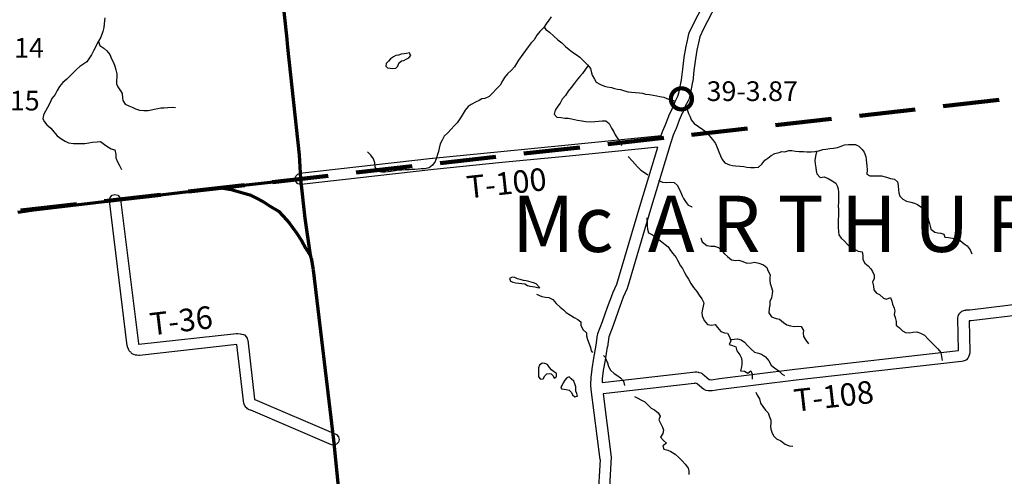
# Model space of a CAD drawing. Extents: x -19904595 to -19752232, y -20667958 to -20541945.
# Drawn here: x -19844278 to -19826777, y -20579445 to -20571326 of the extents above; entities that cross this region are included whole.
import ezdxf
from ezdxf.enums import TextEntityAlignment as Align

# ---------------------------------------------------------------- set-up
doc = ezdxf.new("R2010")
doc.units = 0
doc.header["$MEASUREMENT"] = 0
doc.linetypes.add('DASHED', pattern=[0.75, 0.5, -0.25])
for name, color, linetype in [('BRIDGENUMBRS', 7, 'CONTINUOUS'), ('BRIDGES', 7, 'CONTINUOUS'), ('COUNTYRDS', 17, 'CONTINUOUS'), ('LAKES', 141, 'CONTINUOUS'), ('RIVERS', 9, 'CONTINUOUS'), ('TWPNAMES', 1, 'CONTINUOUS'), ('TWPRDTEXT', 8, 'CONTINUOUS')]:
    doc.layers.add(name, color=color, linetype=linetype)
for name, color, linetype, lineweight in [('BRIDGETONNAGE', 7, 'CONTINUOUS', 30), ('STATERTS', 180, 'CONTINUOUS', 70), ('TWPBOUNDARY', 1, 'DASHED', 100)]:
    doc.layers.add(name, color=color, linetype=linetype, lineweight=lineweight)
doc.styles.get("Standard").update_dxf_attribs({"font": 'romans.shx', "height": 350})
doc.styles.add('XXX', font='romans.shx', dxfattribs={"height": 500})

msp = doc.modelspace()

# ---------------------------------------------------------------- linework, layer by layer
at = {"layer": 'BRIDGES', "ltscale": 2000, "const_width": 75}
msp.add_lwpolyline([(-19832703, -20572734, 1), (-19832328, -20572734, 1)], format="xyb", close=True, dxfattribs=at)
at = {"layer": 'COUNTYRDS', "ltscale": 2000}
for p, q in [((-19832302, -20571400), (-19831519, -20569876)), ((-19831339, -20569965), (-19832124, -20571490)), ((-19832376, -20571556), (-19832303, -20571403)), ((-19832303, -20571403), (-19832302, -20571400)), ((-19832302, -20571400), (-19832302, -20571400)), ((-19832124, -20571490), (-19832191, -20571631)), ((-19832439, -20571826), (-19832408, -20571695)), ((-19832408, -20571695), (-19832384, -20571579)), ((-19832384, -20571579), (-19832378, -20571562)), ((-19832378, -20571562), (-19832376, -20571556)), ((-19832191, -20571631), (-19832213, -20571737)), ((-19832465, -20571993), (-19832440, -20571833)), ((-19832440, -20571833), (-19832439, -20571830)), ((-19832439, -20571830), (-19832439, -20571826)), ((-19832243, -20571868), (-19832267, -20572022)), ((-19832213, -20571739), (-19832243, -20571868)), ((-19832213, -20571737), (-19832213, -20571738)), ((-19832213, -20571738), (-19832213, -20571739)), ((-19832492, -20572206), (-19832466, -20571996)), ((-19832466, -20571996), (-19832465, -20571995)), ((-19832465, -20571995), (-19832465, -20571993)), ((-19832267, -20572022), (-19832293, -20572230)), ((-19832513, -20572396), (-19832492, -20572207)), ((-19832492, -20572207), (-19832492, -20572206)), ((-19832492, -20572207), (-19832492, -20572207)), ((-19832293, -20572230), (-19832315, -20572424)), ((-19832558, -20572607), (-19832513, -20572396)), ((-19832317, -20572433), (-19832363, -20572649)), ((-19832316, -20572426), (-19832317, -20572433)), ((-19832315, -20572424), (-19832316, -20572426)), ((-19832624, -20572771), (-19832577, -20572686)), ((-19832577, -20572686), (-19832558, -20572607)), ((-19832385, -20572745), (-19832395, -20572769)), ((-19832363, -20572651), (-19832385, -20572745)), ((-19832363, -20572649), (-19832363, -20572650)), ((-19832363, -20572650), (-19832363, -20572651)), ((-19832739, -20573035), (-19832683, -20572909)), ((-19832683, -20572909), (-19832629, -20572780)), ((-19832629, -20572780), (-19832624, -20572771)), ((-19832624, -20572771), (-19832624, -20572771)), ((-19832447, -20572863), (-19832499, -20572987)), ((-19832395, -20572770), (-19832447, -20572863)), ((-19832395, -20572769), (-19832395, -20572770)), ((-19832804, -20573205), (-19832741, -20573040)), ((-19832741, -20573040), (-19832739, -20573036)), ((-19832739, -20573036), (-19832739, -20573035)), ((-19832555, -20573114), (-19832618, -20573278)), ((-19832500, -20572989), (-19832555, -20573114)), ((-19832499, -20572987), (-19832500, -20572989)), ((-19832500, -20572989), (-19832500, -20572989)), ((-19832847, -20573302), (-19832804, -20573205)), ((-19832620, -20573283), (-19832662, -20573378)), ((-19832618, -20573278), (-19832620, -20573282)), ((-19832620, -20573282), (-19832620, -20573283)), ((-19834530, -20573553), (-19832874, -20573385)), ((-19832874, -20573385), (-19832851, -20573312)), ((-19832851, -20573312), (-19832847, -20573305)), ((-19832847, -20573305), (-19832847, -20573302)), ((-19832662, -20573378), (-19832702, -20573508)), ((-19835724, -20573668), (-19834530, -20573553)), ((-19834530, -20573553), (-19834530, -20573553)), ((-19832937, -20573592), (-19834510, -20573752)), ((-19833256, -20574645), (-19832937, -20573592)), ((-19832702, -20573508), (-19833064, -20574703)), ((-19839296, -20574057), (-19836938, -20573789)), ((-19836938, -20573789), (-19836936, -20573789)), ((-19836936, -20573789), (-19835724, -20573668)), ((-19836936, -20573789), (-19836936, -20573789)), ((-19835724, -20573668), (-19835724, -20573668)), ((-19835724, -20573668), (-19835724, -20573668)), ((-19834510, -20573752), (-19835704, -20573867)), ((-19834510, -20573752), (-19834510, -20573752)), ((-19834510, -20573752), (-19834510, -20573752)), ((-19836915, -20573988), (-19839274, -20574256)), ((-19835704, -20573867), (-19836915, -20573988)), ((-19835704, -20573867), (-19835704, -20573867)), ((-19839385, -20574156), (-19839372, -20574106)), ((-19839372, -20574206), (-19839385, -20574156)), ((-19839372, -20574106), (-19839335, -20574070)), ((-19839335, -20574070), (-19839296, -20574057)), ((-19839335, -20574243), (-19839372, -20574206)), ((-19839285, -20574256), (-19839335, -20574243)), ((-19839274, -20574256), (-19839285, -20574256)), ((-19842684, -20574536), (-19842670, -20574486)), ((-19842670, -20574486), (-19842634, -20574449)), ((-19842634, -20574449), (-19842584, -20574436)), ((-19842584, -20574436), (-19842534, -20574449)), ((-19842534, -20574449), (-19842497, -20574486)), ((-19842497, -20574486), (-19842485, -20574523)), ((-19842683, -20574548), (-19842684, -20574536)), ((-19842365, -20577122), (-19842683, -20574548)), ((-19842485, -20574523), (-19842168, -20577086)), ((-19833664, -20576027), (-19833256, -20574646)), ((-19833256, -20574646), (-19833256, -20574645)), ((-19833256, -20574645), (-19833256, -20574645)), ((-19833064, -20574703), (-19833474, -20576090)), ((-19833734, -20576181), (-19833664, -20576027)), ((-19833474, -20576090), (-19833478, -20576100)), ((-19833828, -20576439), (-19833737, -20576188)), ((-19833737, -20576188), (-19833734, -20576183)), ((-19833734, -20576183), (-19833734, -20576181)), ((-19833550, -20576260), (-19833640, -20576507)), ((-19833479, -20576103), (-19833550, -20576260)), ((-19833478, -20576100), (-19833479, -20576103)), ((-19833919, -20576694), (-19833828, -20576440)), ((-19833828, -20576440), (-19833828, -20576439)), ((-19833828, -20576440), (-19833828, -20576440)), ((-19827388, -20576482), (-19825648, -20576269)), ((-19833640, -20576507), (-19833731, -20576762)), ((-19833640, -20576507), (-19833640, -20576507)), ((-19827604, -20576635), (-19827597, -20576599)), ((-19827597, -20576599), (-19827589, -20576577)), ((-19827589, -20576577), (-19827582, -20576563)), ((-19827582, -20576563), (-19827565, -20576541)), ((-19827565, -20576541), (-19827548, -20576525)), ((-19827548, -20576525), (-19827529, -20576511)), ((-19827529, -20576511), (-19827512, -20576503)), ((-19827512, -20576503), (-19827480, -20576491)), ((-19827480, -20576491), (-19827461, -20576488)), ((-19827461, -20576488), (-19827454, -20576486)), ((-19827454, -20576486), (-19827388, -20576482)), ((-19825618, -20576467), (-19827366, -20576680)), ((-19833999, -20576906), (-19833919, -20576694)), ((-19833732, -20576764), (-19833808, -20576966)), ((-19833731, -20576762), (-19833732, -20576763)), ((-19833732, -20576763), (-19833732, -20576764)), ((-19827604, -20576637), (-19827604, -20576635)), ((-19827590, -20577208), (-19827604, -20576637)), ((-19827372, -20576681), (-19827403, -20576683)), ((-19827403, -20576683), (-19827390, -20577228)), ((-19827371, -20576681), (-19827372, -20576681)), ((-19827366, -20576680), (-19827371, -20576681)), ((-19842160, -20577095), (-19840426, -20576904)), ((-19840426, -20576904), (-19840415, -20576903)), ((-19840415, -20576903), (-19840403, -20576904)), ((-19840403, -20576904), (-19840361, -20576909)), ((-19840361, -20576909), (-19840359, -20576910)), ((-19840359, -20576910), (-19840351, -20576910)), ((-19840351, -20576910), (-19840331, -20576915)), ((-19840331, -20576915), (-19840327, -20576917)), ((-19840327, -20576917), (-19840322, -20576917)), ((-19840322, -20576917), (-19840302, -20576924)), ((-19840302, -20576924), (-19840283, -20576932)), ((-19840283, -20576932), (-19840246, -20576969)), ((-19834030, -20577112), (-19834005, -20576928)), ((-19834005, -20576928), (-19834001, -20576918)), ((-19834001, -20576918), (-19833999, -20576906)), ((-19833808, -20576966), (-19833832, -20577141)), ((-19842362, -20577130), (-19842365, -20577122)), ((-19842360, -20577143), (-19842362, -20577130)), ((-19842168, -20577086), (-19842165, -20577095)), ((-19842165, -20577095), (-19842160, -20577095)), ((-19840416, -20577104), (-19842148, -20577295)), ((-19840301, -20578100), (-19840416, -20577104)), ((-19840246, -20576969), (-19840245, -20576972)), ((-19840245, -20576972), (-19840235, -20576990)), ((-19840235, -20576990), (-19840233, -20576999)), ((-19840233, -20576999), (-19840224, -20577026)), ((-19840224, -20577026), (-19840103, -20578074)), ((-19834071, -20577344), (-19834030, -20577112)), ((-19833832, -20577141), (-19833833, -20577142)), ((-19842345, -20577186), (-19842360, -20577143)), ((-19842337, -20577202), (-19842345, -20577186)), ((-19842331, -20577212), (-19842337, -20577202)), ((-19842317, -20577230), (-19842331, -20577212)), ((-19842305, -20577240), (-19842317, -20577230)), ((-19842296, -20577251), (-19842305, -20577240)), ((-19842276, -20577266), (-19842296, -20577251)), ((-19842267, -20577271), (-19842276, -20577266)), ((-19842247, -20577280), (-19842267, -20577271)), ((-19842219, -20577289), (-19842247, -20577280)), ((-19842203, -20577291), (-19842219, -20577289)), ((-19842198, -20577293), (-19842203, -20577291)), ((-19842168, -20577296), (-19842198, -20577293)), ((-19842159, -20577296), (-19842168, -20577296)), ((-19842148, -20577295), (-19842159, -20577296)), ((-19833833, -20577144), (-19833873, -20577378)), ((-19833833, -20577142), (-19833833, -20577144)), ((-19830501, -20577538), (-19827590, -20577208)), ((-19827401, -20577292), (-19827411, -20577320)), ((-19827392, -20577252), (-19827401, -20577292)), ((-19827390, -20577231), (-19827392, -20577252)), ((-19827390, -20577228), (-19827390, -20577231)), ((-19834104, -20577534), (-19834071, -20577344)), ((-19834071, -20577344), (-19834071, -20577344)), ((-19833874, -20577379), (-19833907, -20577565)), ((-19833873, -20577378), (-19833874, -20577378)), ((-19833874, -20577378), (-19833874, -20577379)), ((-19827538, -20577403), (-19830478, -20577737)), ((-19827537, -20577403), (-19827538, -20577403)), ((-19827538, -20577403), (-19827538, -20577403)), ((-19827509, -20577399), (-19827537, -20577403)), ((-19827471, -20577387), (-19827509, -20577399)), ((-19827460, -20577379), (-19827471, -20577387)), ((-19827450, -20577372), (-19827460, -20577379)), ((-19827424, -20577342), (-19827450, -20577372)), ((-19827412, -20577321), (-19827424, -20577342)), ((-19827424, -20577342), (-19827424, -20577342)), ((-19827411, -20577320), (-19827412, -20577321)), ((-19827412, -20577321), (-19827412, -20577321)), ((-19827412, -20577321), (-19827412, -20577321)), ((-19827411, -20577320), (-19827411, -20577320)), ((-19834122, -20577690), (-19834105, -20577540)), ((-19834105, -20577538), (-19834104, -20577534)), ((-19834105, -20577540), (-19834105, -20577538)), ((-19833927, -20577777), (-19832312, -20577593)), ((-19833907, -20577565), (-19833923, -20577710)), ((-19832312, -20577593), (-19832275, -20577588)), ((-19832275, -20577588), (-19832262, -20577587)), ((-19832262, -20577587), (-19832245, -20577589)), ((-19832245, -20577589), (-19832219, -20577593)), ((-19832219, -20577593), (-19832215, -20577595)), ((-19832215, -20577595), (-19832208, -20577596)), ((-19832208, -20577596), (-19832171, -20577606)), ((-19832171, -20577606), (-19832148, -20577616)), ((-19832148, -20577616), (-19832134, -20577626)), ((-19832134, -20577626), (-19832104, -20577650)), ((-19832104, -20577650), (-19832104, -20577651)), ((-19832104, -20577651), (-19832103, -20577652)), ((-19832103, -20577652), (-19832023, -20577722)), ((-19831840, -20577705), (-19830502, -20577538)), ((-19830502, -20577538), (-19830502, -20577538)), ((-19830502, -20577538), (-19830501, -20577538)), ((-19834129, -20577808), (-19834123, -20577696)), ((-19834129, -20577813), (-19834129, -20577808)), ((-19834128, -20577827), (-19834129, -20577813)), ((-19834118, -20577901), (-19834128, -20577827)), ((-19834123, -20577696), (-19834122, -20577695)), ((-19834122, -20577695), (-19834122, -20577690)), ((-19833923, -20577710), (-19833927, -20577777)), ((-19832289, -20577792), (-19833906, -20577976)), ((-19832288, -20577792), (-19832289, -20577792)), ((-19832286, -20577792), (-19832288, -20577792)), ((-19832264, -20577788), (-19832286, -20577792)), ((-19832258, -20577789), (-19832264, -20577788)), ((-19832246, -20577793), (-19832258, -20577789)), ((-19832234, -20577803), (-19832246, -20577793)), ((-19832149, -20577876), (-19832234, -20577803)), ((-19832023, -20577722), (-19832017, -20577725)), ((-19832017, -20577725), (-19832011, -20577726)), ((-19832011, -20577726), (-19831990, -20577727)), ((-19831990, -20577727), (-19831842, -20577705)), ((-19831842, -20577705), (-19831840, -20577705)), ((-19831840, -20577705), (-19831840, -20577705)), ((-19830478, -20577737), (-19831814, -20577903)), ((-19833960, -20579143), (-19834118, -20577901)), ((-19833906, -20577976), (-19833763, -20579107)), ((-19832141, -20577882), (-19832149, -20577876)), ((-19832139, -20577884), (-19832141, -20577882)), ((-19832112, -20577903), (-19832139, -20577884)), ((-19832106, -20577906), (-19832112, -20577903)), ((-19832075, -20577918), (-19832106, -20577906)), ((-19832041, -20577924), (-19832075, -20577918)), ((-19832025, -20577926), (-19832041, -20577924)), ((-19832024, -20577926), (-19832025, -20577926)), ((-19831986, -20577927), (-19832024, -20577926)), ((-19831984, -20577927), (-19831986, -20577927)), ((-19831970, -20577926), (-19831984, -20577927)), ((-19831814, -20577903), (-19831970, -20577926)), ((-19840301, -20578101), (-19840301, -20578100)), ((-19840300, -20578106), (-19840301, -20578101)), ((-19840293, -20578146), (-19840300, -20578106)), ((-19840281, -20578178), (-19840293, -20578146)), ((-19840275, -20578188), (-19840281, -20578178)), ((-19840256, -20578214), (-19840275, -20578188)), ((-19840103, -20578074), (-19840102, -20578079)), ((-19840102, -20578079), (-19840098, -20578080)), ((-19840098, -20578080), (-19838659, -20578698)), ((-19840250, -20578219), (-19840256, -20578214)), ((-19840242, -20578230), (-19840250, -20578219)), ((-19840228, -20578242), (-19840242, -20578230)), ((-19840211, -20578254), (-19840228, -20578242)), ((-19840180, -20578266), (-19840211, -20578254)), ((-19840167, -20578268), (-19840180, -20578266)), ((-19838738, -20578882), (-19840167, -20578268)), ((-19838659, -20578698), (-19838649, -20578703)), ((-19838649, -20578703), (-19838612, -20578740)), ((-19838699, -20578890), (-19838738, -20578882)), ((-19838649, -20578876), (-19838699, -20578890)), ((-19838612, -20578840), (-19838649, -20578876)), ((-19838612, -20578740), (-19838599, -20578790)), ((-19838599, -20578790), (-19838612, -20578840)), ((-19833960, -20579143), (-19834020, -20580087)), ((-19833763, -20579107), (-19833822, -20580117))]:
    msp.add_line(p, q, dxfattribs=at)
at = {"layer": 'LAKES', "ltscale": 2000}
for points in [[(-19837689, -20572025), (-19837725, -20572062), (-19837762, -20572104), (-19837771, -20572150), (-19837743, -20572184), (-19837693, -20572187), (-19837643, -20572192), (-19837595, -20572188), (-19837559, -20572151), (-19837536, -20572099), (-19837493, -20572060), (-19837451, -20572050), (-19837407, -20572031), (-19837362, -20572004), (-19837327, -20571960), (-19837341, -20571936)], [(-19837341, -20571936), (-19837351, -20571918), (-19837403, -20571925), (-19837447, -20571932), (-19837495, -20571942), (-19837543, -20571955), (-19837592, -20571962), (-19837636, -20571985), (-19837689, -20572025)], [(-19835031, -20576092), (-19835096, -20576025), (-19835144, -20576002), (-19835188, -20575991), (-19835228, -20575982), (-19835274, -20575970), (-19835321, -20575961), (-19835381, -20575948), (-19835431, -20575931), (-19835475, -20575912), (-19835525, -20575906), (-19835571, -20575925), (-19835559, -20575955)], [(-19835559, -20575955), (-19835552, -20575973), (-19835510, -20575994), (-19835460, -20576007), (-19835408, -20576012), (-19835352, -20576015), (-19835302, -20576025), (-19835253, -20576052), (-19835211, -20576065), (-19835165, -20576070), (-19835121, -20576076), (-19835077, -20576087), (-19835031, -20576092)], [(-19834751, -20577681), (-19834738, -20577672), (-19834739, -20577618), (-19834787, -20577583), (-19834828, -20577554), (-19834862, -20577512), (-19834895, -20577459), (-19834942, -20577436), (-19834992, -20577433), (-19835037, -20577471), (-19835058, -20577518), (-19835058, -20577557), (-19835057, -20577587)], [(-19835057, -20577587), (-19835058, -20577629), (-19835054, -20577675), (-19835023, -20577715), (-19834975, -20577710), (-19834946, -20577659), (-19834911, -20577625), (-19834869, -20577614), (-19834829, -20577622), (-19834798, -20577661), (-19834779, -20577701), (-19834751, -20577681)], [(-19834638, -20577822), (-19834661, -20577852), (-19834647, -20577892), (-19834603, -20577893), (-19834562, -20577901), (-19834510, -20577912), (-19834472, -20577955), (-19834451, -20577995), (-19834408, -20578034), (-19834374, -20578022)], [(-19834374, -20578022), (-19834363, -20578019), (-19834375, -20577972), (-19834390, -20577930), (-19834395, -20577886), (-19834395, -20577854), (-19834412, -20577801), (-19834431, -20577753), (-19834475, -20577710), (-19834512, -20577674), (-19834554, -20577693), (-19834587, -20577738), (-19834618, -20577780), (-19834638, -20577822)]]:
    msp.add_lwpolyline(points, dxfattribs=at)
at = {"layer": 'RIVERS', "ltscale": 2000}
for p, q in [((-19842772, -20571347), (-19842775, -20571399)), ((-19842764, -20571291), (-19842772, -20571347)), ((-19834874, -20571335), (-19834919, -20571399)), ((-19834829, -20571274), (-19834874, -20571335)), ((-19842799, -20571535), (-19842837, -20571639)), ((-19842784, -20571465), (-19842799, -20571535)), ((-19842775, -20571399), (-19842784, -20571465)), ((-19835031, -20571535), (-19835088, -20571601)), ((-19834964, -20571468), (-19835031, -20571535)), ((-19834919, -20571399), (-19834964, -20571468)), ((-19834958, -20571459), (-19834928, -20571503)), ((-19834928, -20571503), (-19834861, -20571550)), ((-19842876, -20571710), (-19842905, -20571764)), ((-19842879, -20571716), (-19842855, -20571787)), ((-19842837, -20571639), (-19842876, -20571710)), ((-19835131, -20571682), (-19835184, -20571737)), ((-19835088, -20571601), (-19835131, -20571682)), ((-19834861, -20571550), (-19834786, -20571619)), ((-19834786, -20571619), (-19834713, -20571685)), ((-19834713, -20571685), (-19834642, -20571740)), ((-19842967, -20571879), (-19843002, -20571951)), ((-19842932, -20571815), (-19842967, -20571879)), ((-19842905, -20571764), (-19842932, -20571815)), ((-19842855, -20571787), (-19842784, -20571832)), ((-19842784, -20571832), (-19842729, -20571881)), ((-19842729, -20571881), (-19842678, -20571948)), ((-19835286, -20571872), (-19835333, -20571937)), ((-19835241, -20571807), (-19835286, -20571872)), ((-19835184, -20571737), (-19835241, -20571807)), ((-19834642, -20571740), (-19834575, -20571801)), ((-19834575, -20571801), (-19834512, -20571856)), ((-19834512, -20571856), (-19834452, -20571901)), ((-19843047, -20572022), (-19843086, -20572076)), ((-19843002, -20571951), (-19843047, -20572022)), ((-19842678, -20571948), (-19842647, -20572022)), ((-19842647, -20572022), (-19842612, -20572089)), ((-19835411, -20572044), (-19835448, -20572108)), ((-19835333, -20571937), (-19835411, -20572044)), ((-19834452, -20571901), (-19834389, -20571947)), ((-19834389, -20571947), (-19834320, -20571994)), ((-19834320, -20571994), (-19834249, -20572065)), ((-19834249, -20572065), (-19834188, -20572126)), ((-19843264, -20572203), (-19843313, -20572258)), ((-19843209, -20572158), (-19843264, -20572203)), ((-19843155, -20572125), (-19843209, -20572158)), ((-19843086, -20572076), (-19843155, -20572125)), ((-19842612, -20572089), (-19842589, -20572150)), ((-19842589, -20572150), (-19842570, -20572220)), ((-19842570, -20572220), (-19842553, -20572289)), ((-19835538, -20572225), (-19835607, -20572288)), ((-19835483, -20572164), (-19835538, -20572225)), ((-19835448, -20572108), (-19835483, -20572164)), ((-19834223, -20572206), (-19834274, -20572281)), ((-19834175, -20572143), (-19834223, -20572206)), ((-19834188, -20572126), (-19834135, -20572195)), ((-19834135, -20572195), (-19834118, -20572246)), ((-19843441, -20572382), (-19843514, -20572443)), ((-19843313, -20572258), (-19843441, -20572382)), ((-19842557, -20572411), (-19842560, -20572469)), ((-19842554, -20572345), (-19842557, -20572411)), ((-19842553, -20572289), (-19842554, -20572345)), ((-19835697, -20572415), (-19835738, -20572488)), ((-19835658, -20572357), (-19835697, -20572415)), ((-19835607, -20572288), (-19835658, -20572357)), ((-19834362, -20572386), (-19834417, -20572453)), ((-19834319, -20572335), (-19834362, -20572386)), ((-19834274, -20572281), (-19834319, -20572335)), ((-19834118, -20572246), (-19834105, -20572312)), ((-19834105, -20572312), (-19834062, -20572383)), ((-19834062, -20572383), (-19834029, -20572435)), ((-19843610, -20572584), (-19843647, -20572656)), ((-19843571, -20572513), (-19843610, -20572584)), ((-19843514, -20572443), (-19843571, -20572513)), ((-19842560, -20572469), (-19842533, -20572519)), ((-19842533, -20572519), (-19842484, -20572590)), ((-19842484, -20572590), (-19842457, -20572641)), ((-19835809, -20572561), (-19835874, -20572634)), ((-19835738, -20572488), (-19835809, -20572561)), ((-19834474, -20572532), (-19834531, -20572600)), ((-19834417, -20572453), (-19834474, -20572532)), ((-19834029, -20572435), (-19833955, -20572481)), ((-19833955, -20572481), (-19833886, -20572510)), ((-19833886, -20572510), (-19833834, -20572521)), ((-19833834, -20572521), (-19833758, -20572534)), ((-19833758, -20572534), (-19833706, -20572547)), ((-19833706, -20572547), (-19833650, -20572560)), ((-19833650, -20572560), (-19833599, -20572569)), ((-19833599, -20572569), (-19833527, -20572590)), ((-19833527, -20572590), (-19833465, -20572607)), ((-19843704, -20572729), (-19843740, -20572811)), ((-19843647, -20572656), (-19843704, -20572729)), ((-19842457, -20572641), (-19842448, -20572713)), ((-19842448, -20572713), (-19842447, -20572765)), ((-19842447, -20572765), (-19842406, -20572830)), ((-19836114, -20572763), (-19836165, -20572784)), ((-19836062, -20572733), (-19836114, -20572763)), ((-19836012, -20572726), (-19836062, -20572733)), ((-19835931, -20572693), (-19836012, -20572726)), ((-19835874, -20572634), (-19835931, -20572693)), ((-19834634, -20572738), (-19834673, -20572808)), ((-19834579, -20572673), (-19834634, -20572738)), ((-19834531, -20572600), (-19834579, -20572673)), ((-19833465, -20572607), (-19833401, -20572616)), ((-19833401, -20572616), (-19833331, -20572621)), ((-19833331, -20572621), (-19833263, -20572626)), ((-19833263, -20572626), (-19833208, -20572635)), ((-19833208, -20572635), (-19833152, -20572648)), ((-19833152, -20572648), (-19833084, -20572657)), ((-19833084, -20572657), (-19833020, -20572670)), ((-19833020, -20572670), (-19832954, -20572681)), ((-19832954, -20572681), (-19832900, -20572692)), ((-19832900, -20572692), (-19832830, -20572705)), ((-19832830, -20572705), (-19832773, -20572728)), ((-19832773, -20572728), (-19832719, -20572749)), ((-19832719, -20572749), (-19832657, -20572762)), ((-19832657, -20572762), (-19832645, -20572766)), ((-19843781, -20572886), (-19843818, -20572954)), ((-19843740, -20572811), (-19843781, -20572886)), ((-19842406, -20572830), (-19842338, -20572859)), ((-19842338, -20572859), (-19842280, -20572880)), ((-19842280, -20572880), (-19842217, -20572909)), ((-19842217, -20572909), (-19842147, -20572934)), ((-19842147, -20572934), (-19842073, -20572938)), ((-19842073, -20572938), (-19841995, -20572943)), ((-19841995, -20572943), (-19841937, -20572926)), ((-19841937, -20572926), (-19841887, -20572917)), ((-19841887, -20572917), (-19841825, -20572905)), ((-19841825, -20572905), (-19841770, -20572894)), ((-19841770, -20572894), (-19841716, -20572893)), ((-19841716, -20572893), (-19841642, -20572888)), ((-19841642, -20572888), (-19841566, -20572884)), ((-19841566, -20572884), (-19841508, -20572889)), ((-19836361, -20572935), (-19836398, -20572995)), ((-19836306, -20572870), (-19836361, -20572935)), ((-19836254, -20572837), (-19836306, -20572870)), ((-19836165, -20572784), (-19836254, -20572837)), ((-19834763, -20572935), (-19834780, -20573003)), ((-19834712, -20572861), (-19834763, -20572935)), ((-19834673, -20572808), (-19834712, -20572861)), ((-19832425, -20572887), (-19832416, -20572924)), ((-19832416, -20572924), (-19832391, -20572993)), ((-19843857, -20573019), (-19843866, -20573091)), ((-19843866, -20573091), (-19843839, -20573144)), ((-19843818, -20572954), (-19843857, -20573019)), ((-19836468, -20573106), (-19836505, -20573159)), ((-19836433, -20573054), (-19836468, -20573106)), ((-19836398, -20572995), (-19836433, -20573054)), ((-19834780, -20573003), (-19834733, -20573061)), ((-19834733, -20573061), (-19834651, -20573065)), ((-19834651, -20573065), (-19834589, -20573076)), ((-19834589, -20573076), (-19834529, -20573077)), ((-19834529, -20573077), (-19834471, -20573086)), ((-19834471, -20573086), (-19834415, -20573103)), ((-19834415, -20573103), (-19834361, -20573114)), ((-19834361, -20573114), (-19834285, -20573123)), ((-19832391, -20572993), (-19832362, -20573051)), ((-19832362, -20573051), (-19832341, -20573108)), ((-19832341, -20573108), (-19832288, -20573173)), ((-19843839, -20573144), (-19843794, -20573195)), ((-19843794, -20573195), (-19843723, -20573256)), ((-19843723, -20573256), (-19843670, -20573321)), ((-19836609, -20573270), (-19836666, -20573335)), ((-19836556, -20573215), (-19836609, -20573270)), ((-19836505, -20573159), (-19836556, -20573215)), ((-19834285, -20573123), (-19834216, -20573138)), ((-19834216, -20573138), (-19834132, -20573141)), ((-19834132, -20573141), (-19834054, -20573136)), ((-19834054, -20573136), (-19833988, -20573132)), ((-19833988, -20573132), (-19833925, -20573127)), ((-19833925, -20573127), (-19833857, -20573122)), ((-19833857, -20573122), (-19833800, -20573173)), ((-19833800, -20573173), (-19833759, -20573253)), ((-19833759, -20573253), (-19833718, -20573318)), ((-19832288, -20573173), (-19832214, -20573226)), ((-19832214, -20573226), (-19832135, -20573276)), ((-19832135, -20573276), (-19832064, -20573329)), ((-19843670, -20573321), (-19843609, -20573392)), ((-19843609, -20573392), (-19843530, -20573453)), ((-19843530, -20573453), (-19843468, -20573486)), ((-19836735, -20573400), (-19836770, -20573468)), ((-19836666, -20573335), (-19836735, -20573400)), ((-19833718, -20573318), (-19833691, -20573373)), ((-19833691, -20573373), (-19833644, -20573442)), ((-19833644, -20573442), (-19833613, -20573498)), ((-19832064, -20573329), (-19832021, -20573384)), ((-19832021, -20573384), (-19831966, -20573459)), ((-19831966, -20573459), (-19831913, -20573528)), ((-19843468, -20573486), (-19843409, -20573513)), ((-19843409, -20573513), (-19843321, -20573527)), ((-19843321, -20573527), (-19843265, -20573530)), ((-19843265, -20573530), (-19843191, -20573529)), ((-19843191, -20573529), (-19843121, -20573530)), ((-19843121, -20573530), (-19843050, -20573513)), ((-19843050, -20573513), (-19842984, -20573506)), ((-19842984, -20573506), (-19842902, -20573498)), ((-19842902, -20573498), (-19842840, -20573492)), ((-19842840, -20573492), (-19842771, -20573548)), ((-19842771, -20573548), (-19842710, -20573589)), ((-19842710, -20573589), (-19842650, -20573622)), ((-19842650, -20573622), (-19842584, -20573639)), ((-19842584, -20573639), (-19842568, -20573721)), ((-19836820, -20573611), (-19836835, -20573667)), ((-19836803, -20573535), (-19836820, -20573611)), ((-19836770, -20573468), (-19836803, -20573535)), ((-19833613, -20573498), (-19833586, -20573553)), ((-19833586, -20573553), (-19833582, -20573562)), ((-19831913, -20573528), (-19831878, -20573598)), ((-19831878, -20573598), (-19831851, -20573675)), ((-19830071, -20573657), (-19830002, -20573634)), ((-19830002, -20573634), (-19829950, -20573627)), ((-19829950, -20573627), (-19829878, -20573618)), ((-19829878, -20573618), (-19829812, -20573611)), ((-19829812, -20573611), (-19829739, -20573597)), ((-19829739, -20573597), (-19829679, -20573573)), ((-19829679, -20573573), (-19829615, -20573554)), ((-19829615, -20573554), (-19829549, -20573548)), ((-19829549, -20573548), (-19829483, -20573543)), ((-19829483, -20573543), (-19829419, -20573548)), ((-19829419, -20573548), (-19829365, -20573573)), ((-19829365, -20573573), (-19829306, -20573632)), ((-19829306, -20573632), (-19829267, -20573684)), ((-19842568, -20573721), (-19842567, -20573785)), ((-19842567, -20573785), (-19842538, -20573854)), ((-19838038, -20573734), (-19838097, -20573677)), ((-19837989, -20573801), (-19838038, -20573734)), ((-19837966, -20573873), (-19837989, -20573801)), ((-19836871, -20573783), (-19836892, -20573845)), ((-19836854, -20573723), (-19836871, -20573783)), ((-19836835, -20573667), (-19836854, -20573723)), ((-19833465, -20573758), (-19833459, -20573765)), ((-19833459, -20573765), (-19833394, -20573837)), ((-19831851, -20573675), (-19831820, -20573748)), ((-19831820, -20573748), (-19831794, -20573814)), ((-19831794, -20573814), (-19831744, -20573871)), ((-19831035, -20573822), (-19830981, -20573789)), ((-19830981, -20573789), (-19830918, -20573740)), ((-19830918, -20573740), (-19830854, -20573707)), ((-19830854, -20573707), (-19830781, -20573690)), ((-19830781, -20573690), (-19830729, -20573671)), ((-19830729, -20573671), (-19830677, -20573676)), ((-19830677, -20573676), (-19830609, -20573653)), ((-19830609, -20573653), (-19830555, -20573652)), ((-19830555, -20573652), (-19830489, -20573663)), ((-19830489, -20573663), (-19830425, -20573670)), ((-19830425, -20573670), (-19830345, -20573669)), ((-19830345, -20573669), (-19830285, -20573674)), ((-19830285, -20573674), (-19830209, -20573675)), ((-19830209, -20573675), (-19830145, -20573670)), ((-19830145, -20573670), (-19830071, -20573657)), ((-19830132, -20573755), (-19830143, -20573829)), ((-19830121, -20573701), (-19830132, -20573755)), ((-19830107, -20573664), (-19830121, -20573701)), ((-19829267, -20573684), (-19829240, -20573759)), ((-19829240, -20573759), (-19829231, -20573817)), ((-19842538, -20573854), (-19842503, -20573921)), ((-19842503, -20573921), (-19842466, -20573992)), ((-19837962, -20573950), (-19837966, -20573873)), ((-19837917, -20574024), (-19837962, -20573950)), ((-19837254, -20573989), (-19837304, -20573992)), ((-19837196, -20573984), (-19837254, -20573989)), ((-19837140, -20573979), (-19837196, -20573984)), ((-19837080, -20573980), (-19837140, -20573979)), ((-19836997, -20573961), (-19837080, -20573980)), ((-19836941, -20573910), (-19836997, -20573961)), ((-19836892, -20573845), (-19836941, -20573910)), ((-19833394, -20573837), (-19833345, -20573891)), ((-19833345, -20573891), (-19833296, -20573944)), ((-19833296, -20573944), (-19833237, -20574003)), ((-19831744, -20573871), (-19831661, -20573904)), ((-19831661, -20573904), (-19831609, -20573917)), ((-19831609, -20573917), (-19831557, -20573924)), ((-19831557, -20573924), (-19831477, -20573933)), ((-19831477, -20573933), (-19831409, -20573939)), ((-19831409, -20573939), (-19831351, -20573946)), ((-19831351, -20573946), (-19831288, -20573953)), ((-19831288, -20573953), (-19831217, -20573952)), ((-19831217, -20573952), (-19831145, -20573947)), ((-19831145, -20573947), (-19831089, -20573894)), ((-19831089, -20573894), (-19831035, -20573822)), ((-19830143, -20573829), (-19830138, -20573889)), ((-19830138, -20573889), (-19830125, -20573959)), ((-19830125, -20573959), (-19830120, -20574013)), ((-19829231, -20573817), (-19829228, -20573871)), ((-19829228, -20573871), (-19829218, -20573926)), ((-19829218, -20573926), (-19829214, -20573996)), ((-19837843, -20574036), (-19837917, -20574024)), ((-19837787, -20574039), (-19837843, -20574036)), ((-19837729, -20574034), (-19837787, -20574039)), ((-19837679, -20574026), (-19837729, -20574034)), ((-19837602, -20574012), (-19837679, -20574026)), ((-19837536, -20574003), (-19837602, -20574012)), ((-19837484, -20573999), (-19837536, -20574003)), ((-19837424, -20573996), (-19837484, -20573999)), ((-19837356, -20573997), (-19837424, -20573996)), ((-19837304, -20573992), (-19837356, -20573997)), ((-19833237, -20574003), (-19833174, -20574045)), ((-19833174, -20574045), (-19833115, -20574087)), ((-19830120, -20574013), (-19830109, -20574064)), ((-19830109, -20574064), (-19830048, -20574133)), ((-19830048, -20574133), (-19829976, -20574120)), ((-19829976, -20574120), (-19829908, -20574149)), ((-19829908, -20574149), (-19829839, -20574192)), ((-19829214, -20573996), (-19829223, -20574072)), ((-19829223, -20574072), (-19829169, -20574105)), ((-19829169, -20574105), (-19829105, -20574104)), ((-19829105, -20574104), (-19829027, -20574103)), ((-19829027, -20574103), (-19828961, -20574104)), ((-19828961, -20574104), (-19828873, -20574126)), ((-19828873, -20574126), (-19828800, -20574147)), ((-19828800, -20574147), (-19828730, -20574164)), ((-19828730, -20574164), (-19828673, -20574209)), ((-19832926, -20574186), (-19832924, -20574187)), ((-19832924, -20574187), (-19832852, -20574214)), ((-19832852, -20574214), (-19832780, -20574221)), ((-19832780, -20574221), (-19832716, -20574212)), ((-19832716, -20574212), (-19832644, -20574221)), ((-19832644, -20574221), (-19832589, -20574268)), ((-19832589, -20574268), (-19832554, -20574333)), ((-19832554, -20574333), (-19832529, -20574398)), ((-19829839, -20574192), (-19829771, -20574231)), ((-19829771, -20574231), (-19829748, -20574282)), ((-19829748, -20574282), (-19829731, -20574334)), ((-19829731, -20574334), (-19829726, -20574390)), ((-19828673, -20574209), (-19828664, -20574273)), ((-19828664, -20574273), (-19828657, -20574356)), ((-19832529, -20574398), (-19832502, -20574456)), ((-19832502, -20574456), (-19832477, -20574507)), ((-19832477, -20574507), (-19832430, -20574576)), ((-19829726, -20574390), (-19829723, -20574443)), ((-19829723, -20574443), (-19829722, -20574499)), ((-19829722, -20574499), (-19829723, -20574575)), ((-19828657, -20574356), (-19828652, -20574406)), ((-19828652, -20574406), (-19828631, -20574462)), ((-19828631, -20574462), (-19828583, -20574515)), ((-19828583, -20574515), (-19828516, -20574550)), ((-19832430, -20574576), (-19832394, -20574626)), ((-19832394, -20574626), (-19832339, -20574649)), ((-19832339, -20574649), (-19832330, -20574657)), ((-19829723, -20574575), (-19829728, -20574637)), ((-19829728, -20574637), (-19829727, -20574699)), ((-19828516, -20574550), (-19828440, -20574573)), ((-19828440, -20574573), (-19828373, -20574591)), ((-19828373, -20574591), (-19828317, -20574610)), ((-19828317, -20574610), (-19828258, -20574653)), ((-19828258, -20574653), (-19828196, -20574716)), ((-19833132, -20574848), (-19833130, -20574871)), ((-19829727, -20574815), (-19829732, -20574887)), ((-19829727, -20574699), (-19829724, -20574765)), ((-19829724, -20574765), (-19829727, -20574815)), ((-19828196, -20574716), (-19828183, -20574770)), ((-19828183, -20574770), (-19828136, -20574839)), ((-19828136, -20574839), (-19828123, -20574895)), ((-19833130, -20574871), (-19833127, -20574933)), ((-19833127, -20574933), (-19833126, -20574989)), ((-19833126, -20574989), (-19833121, -20575048)), ((-19829732, -20574887), (-19829733, -20574950)), ((-19829733, -20574950), (-19829732, -20575022)), ((-19829732, -20575022), (-19829725, -20575094)), ((-19828123, -20574895), (-19828106, -20574948)), ((-19828106, -20574948), (-19828095, -20575000)), ((-19828095, -20575000), (-19828082, -20575050)), ((-19833121, -20575048), (-19833100, -20575114)), ((-19833100, -20575114), (-19833031, -20575153)), ((-19833031, -20575153), (-19832958, -20575196)), ((-19832958, -20575196), (-19832888, -20575260)), ((-19832171, -20575203), (-19832169, -20575207)), ((-19832169, -20575207), (-19832145, -20575276)), ((-19829725, -20575094), (-19829716, -20575150)), ((-19829716, -20575150), (-19829679, -20575211)), ((-19829679, -20575211), (-19829618, -20575266)), ((-19828082, -20575050), (-19828009, -20575106)), ((-19828009, -20575106), (-19827957, -20575118)), ((-19827957, -20575118), (-19827905, -20575119)), ((-19827905, -20575119), (-19827853, -20575138)), ((-19827853, -20575138), (-19827834, -20575193)), ((-19827834, -20575193), (-19827768, -20575198)), ((-19827768, -20575198), (-19827698, -20575213)), ((-19827698, -20575213), (-19827626, -20575214)), ((-19827626, -20575214), (-19827561, -20575255)), ((-19832888, -20575260), (-19832754, -20575362)), ((-19832754, -20575362), (-19832709, -20575429)), ((-19832145, -20575276), (-19832066, -20575343)), ((-19832066, -20575343), (-19831996, -20575354)), ((-19831996, -20575354), (-19831926, -20575351)), ((-19831926, -20575351), (-19831860, -20575378)), ((-19831860, -20575378), (-19831793, -20575442)), ((-19829618, -20575266), (-19829564, -20575325)), ((-19829564, -20575325), (-19829511, -20575378)), ((-19829511, -20575378), (-19829442, -20575405)), ((-19827561, -20575255), (-19827490, -20575312)), ((-19827490, -20575312), (-19827438, -20575349)), ((-19827438, -20575349), (-19827381, -20575418)), ((-19832709, -20575429), (-19832666, -20575484)), ((-19832666, -20575484), (-19832611, -20575553)), ((-19832611, -20575553), (-19832586, -20575603)), ((-19831793, -20575442), (-19831752, -20575492)), ((-19831752, -20575492), (-19831700, -20575539)), ((-19831700, -20575539), (-19831627, -20575595)), ((-19829442, -20575405), (-19829372, -20575444)), ((-19829372, -20575444), (-19829306, -20575451)), ((-19829306, -20575451), (-19829293, -20575520)), ((-19829293, -20575520), (-19829291, -20575590)), ((-19827381, -20575418), (-19827354, -20575489)), ((-19832586, -20575603), (-19832531, -20575700)), ((-19832531, -20575700), (-19832498, -20575751)), ((-19831627, -20575595), (-19831552, -20575610)), ((-19831552, -20575610), (-19831497, -20575601)), ((-19831497, -20575601), (-19831422, -20575624)), ((-19831422, -20575624), (-19831352, -20575655)), ((-19831352, -20575655), (-19831268, -20575650)), ((-19831268, -20575650), (-19831216, -20575639)), ((-19831216, -20575639), (-19831138, -20575657)), ((-19831138, -20575657), (-19831055, -20575682)), ((-19831055, -20575682), (-19830999, -20575731)), ((-19830999, -20575731), (-19830978, -20575783)), ((-19829291, -20575590), (-19829257, -20575653)), ((-19829257, -20575653), (-19829198, -20575700)), ((-19829198, -20575700), (-19829149, -20575753)), ((-19832498, -20575751), (-19832463, -20575822)), ((-19832463, -20575822), (-19832426, -20575884)), ((-19832426, -20575884), (-19832393, -20575941)), ((-19830978, -20575783), (-19830937, -20575862)), ((-19830942, -20575912), (-19830945, -20575964)), ((-19830937, -20575862), (-19830942, -20575912)), ((-19829149, -20575753), (-19829118, -20575805)), ((-19829118, -20575805), (-19829093, -20575868)), ((-19829093, -20575868), (-19829090, -20575930)), ((-19832393, -20575941), (-19832350, -20576014)), ((-19832350, -20576014), (-19832299, -20576087)), ((-19832299, -20576087), (-19832244, -20576156)), ((-19830945, -20575964), (-19830940, -20576017)), ((-19830940, -20576017), (-19830923, -20576071)), ((-19830923, -20576071), (-19830896, -20576146)), ((-19829090, -20575930), (-19829119, -20575990)), ((-19829119, -20575990), (-19829104, -20576062)), ((-19829104, -20576062), (-19829095, -20576130)), ((-19835090, -20576204), (-19834999, -20576248)), ((-19834999, -20576248), (-19834933, -20576261)), ((-19834933, -20576261), (-19834870, -20576266)), ((-19834870, -20576266), (-19834804, -20576303)), ((-19832244, -20576156), (-19832201, -20576223)), ((-19832201, -20576223), (-19832152, -20576292)), ((-19830905, -20576201), (-19830916, -20576269)), ((-19830896, -20576146), (-19830905, -20576201)), ((-19829095, -20576130), (-19829048, -20576187)), ((-19829048, -20576187), (-19828996, -20576210)), ((-19828996, -20576210), (-19828927, -20576277)), ((-19828871, -20576294), (-19828799, -20576265)), ((-19828799, -20576265), (-19828774, -20576330)), ((-19834804, -20576303), (-19834744, -20576374)), ((-19834744, -20576374), (-19834673, -20576436)), ((-19834673, -20576436), (-19834614, -20576483)), ((-19832152, -20576292), (-19832120, -20576362)), ((-19832128, -20576418), (-19832141, -20576470)), ((-19832120, -20576362), (-19832128, -20576418)), ((-19830946, -20576399), (-19830957, -20576463)), ((-19830943, -20576335), (-19830946, -20576399)), ((-19830916, -20576269), (-19830943, -20576335)), ((-19828927, -20576277), (-19828871, -20576294)), ((-19828774, -20576330), (-19828765, -20576386)), ((-19828765, -20576386), (-19828734, -20576453)), ((-19834614, -20576483), (-19834562, -20576530)), ((-19834562, -20576530), (-19834489, -20576579)), ((-19834489, -20576579), (-19834424, -20576622)), ((-19832141, -20576470), (-19832152, -20576540)), ((-19832152, -20576540), (-19832147, -20576594)), ((-19832147, -20576594), (-19832112, -20576677)), ((-19830957, -20576463), (-19830962, -20576537)), ((-19830962, -20576537), (-19830915, -20576610)), ((-19830915, -20576610), (-19830833, -20576640)), ((-19828725, -20576505), (-19828736, -20576569)), ((-19828736, -20576569), (-19828719, -20576623)), ((-19828734, -20576453), (-19828725, -20576505)), ((-19834424, -20576622), (-19834355, -20576654)), ((-19834355, -20576654), (-19834304, -20576697)), ((-19834304, -20576697), (-19834305, -20576765)), ((-19834305, -20576765), (-19834262, -20576838)), ((-19832112, -20576677), (-19832055, -20576744)), ((-19832055, -20576744), (-19831982, -20576759)), ((-19831982, -20576759), (-19831915, -20576744)), ((-19831915, -20576744), (-19831872, -20576799)), ((-19830833, -20576640), (-19830772, -20576651)), ((-19830772, -20576651), (-19830701, -20576712)), ((-19830701, -20576712), (-19830643, -20576751)), ((-19830643, -20576751), (-19830579, -20576772)), ((-19830579, -20576772), (-19830512, -20576779)), ((-19830512, -20576779), (-19830445, -20576774)), ((-19830445, -20576774), (-19830385, -20576779)), ((-19830385, -20576779), (-19830349, -20576850)), ((-19828719, -20576623), (-19828702, -20576690)), ((-19828702, -20576690), (-19828699, -20576758)), ((-19828699, -20576758), (-19828641, -20576805)), ((-19834262, -20576838), (-19834205, -20576891)), ((-19834205, -20576891), (-19834206, -20576949)), ((-19834206, -20576949), (-19834183, -20577015)), ((-19831872, -20576799), (-19831815, -20576868)), ((-19831815, -20576868), (-19831748, -20576893)), ((-19831748, -20576893), (-19831696, -20576902)), ((-19831696, -20576902), (-19831661, -20576967)), ((-19830349, -20576850), (-19830351, -20576900)), ((-19830351, -20576900), (-19830348, -20576958)), ((-19830348, -20576958), (-19830307, -20577025)), ((-19828641, -20576805), (-19828586, -20576860)), ((-19828586, -20576860), (-19828531, -20576889)), ((-19828531, -20576889), (-19828457, -20576894)), ((-19828457, -20576894), (-19828400, -20576879)), ((-19828400, -20576879), (-19828332, -20576874)), ((-19828332, -20576874), (-19828267, -20576901)), ((-19828267, -20576901), (-19828195, -20576936)), ((-19828195, -20576936), (-19828132, -20577006)), ((-19834183, -20577015), (-19834156, -20577088)), ((-19834156, -20577088), (-19834134, -20577152)), ((-19831638, -20577036), (-19831665, -20577103)), ((-19831665, -20577103), (-19831609, -20577118)), ((-19831661, -20576967), (-19831638, -20577036)), ((-19831645, -20577015), (-19831581, -20577008)), ((-19831609, -20577118), (-19831548, -20577145)), ((-19831581, -20577008), (-19831519, -20577001)), ((-19831519, -20577001), (-19831452, -20577020)), ((-19831452, -20577020), (-19831396, -20577061)), ((-19831396, -20577061), (-19831337, -20577125)), ((-19831337, -20577125), (-19831274, -20577182)), ((-19830307, -20577025), (-19830256, -20577088)), ((-19828132, -20577006), (-19828081, -20577051)), ((-19828081, -20577051), (-19828020, -20577118)), ((-19828020, -20577118), (-19827959, -20577177)), ((-19834134, -20577152), (-19834121, -20577215)), ((-19834121, -20577215), (-19834095, -20577241)), ((-19833902, -20577298), (-19833871, -20577325)), ((-19831548, -20577145), (-19831529, -20577212)), ((-19831529, -20577212), (-19831476, -20577283)), ((-19831476, -20577283), (-19831451, -20577347)), ((-19831274, -20577182), (-19831215, -20577235)), ((-19831215, -20577235), (-19831145, -20577256)), ((-19831145, -20577256), (-19831093, -20577273)), ((-19831093, -20577273), (-19831024, -20577322)), ((-19827959, -20577177), (-19827906, -20577244)), ((-19827906, -20577244), (-19827895, -20577316)), ((-19827895, -20577316), (-19827884, -20577384)), ((-19833871, -20577325), (-19833852, -20577375)), ((-19833852, -20577375), (-19833831, -20577430)), ((-19833831, -20577430), (-19833810, -20577490)), ((-19833810, -20577490), (-19833775, -20577555)), ((-19831451, -20577347), (-19831445, -20577397)), ((-19831444, -20577448), (-19831449, -20577500)), ((-19831445, -20577397), (-19831444, -20577448)), ((-19831024, -20577322), (-19830961, -20577389)), ((-19830961, -20577389), (-19830920, -20577470)), ((-19830920, -20577470), (-19830857, -20577523)), ((-19833775, -20577555), (-19833714, -20577614)), ((-19833714, -20577614), (-19833663, -20577645)), ((-19833663, -20577645), (-19833599, -20577694)), ((-19831449, -20577500), (-19831464, -20577567)), ((-19831464, -20577567), (-19831392, -20577575)), ((-19831392, -20577575), (-19831335, -20577608)), ((-19831335, -20577608), (-19831280, -20577572)), ((-19831280, -20577572), (-19831257, -20577629)), ((-19831257, -20577629), (-19831260, -20577701)), ((-19830857, -20577523), (-19830792, -20577564)), ((-19830792, -20577564), (-19830727, -20577627)), ((-19830727, -20577627), (-19830686, -20577651)), ((-19833599, -20577694), (-19833546, -20577753)), ((-19833546, -20577753), (-19833526, -20577832)), ((-19831260, -20577701), (-19831260, -20577715)), ((-19831192, -20577947), (-19831169, -20578001)), ((-19831169, -20578001), (-19831130, -20578070)), ((-19833352, -20578027), (-19833290, -20578058)), ((-19833290, -20578058), (-19833239, -20578087)), ((-19833239, -20578087), (-19833169, -20578122)), ((-19833169, -20578122), (-19833112, -20578175)), ((-19833112, -20578175), (-19833055, -20578233)), ((-19831130, -20578070), (-19831109, -20578144)), ((-19831109, -20578144), (-19831072, -20578201)), ((-19833055, -20578233), (-19832994, -20578264)), ((-19832994, -20578264), (-19832931, -20578315)), ((-19832931, -20578315), (-19832896, -20578378)), ((-19831072, -20578201), (-19831023, -20578270)), ((-19831023, -20578270), (-19830972, -20578317)), ((-19830972, -20578317), (-19830953, -20578385)), ((-19832896, -20578378), (-19832915, -20578439)), ((-19832915, -20578439), (-19832890, -20578502)), ((-19832890, -20578502), (-19832853, -20578569)), ((-19830953, -20578385), (-19830928, -20578446)), ((-19830925, -20578498), (-19830933, -20578556)), ((-19830928, -20578446), (-19830925, -20578498)), ((-19832845, -20578681), (-19832886, -20578750)), ((-19832853, -20578569), (-19832834, -20578623)), ((-19832834, -20578623), (-19832845, -20578681)), ((-19830933, -20578556), (-19830926, -20578606)), ((-19830926, -20578606), (-19830911, -20578659)), ((-19830911, -20578659), (-19830882, -20578723)), ((-19832886, -20578750), (-19832833, -20578807)), ((-19832782, -20578854), (-19832845, -20578901)), ((-19832833, -20578807), (-19832782, -20578854)), ((-19830882, -20578723), (-19830825, -20578776)), ((-19830825, -20578776), (-19830749, -20578814)), ((-19830749, -20578814), (-19830672, -20578875)), ((-19830672, -20578875), (-19830599, -20578900)), ((-19832845, -20578901), (-19832826, -20578960)), ((-19832826, -20578960), (-19832760, -20578979)), ((-19832760, -20578979), (-19832703, -20579004)), ((-19832703, -20579004), (-19832630, -20579053)), ((-19832630, -20579053), (-19832565, -20579110)), ((-19830599, -20578900), (-19830535, -20578907)), ((-19832565, -20579110), (-19832502, -20579169)), ((-19832502, -20579169), (-19832447, -20579229)), ((-19832447, -20579229), (-19832398, -20579297)), ((-19832398, -20579297), (-19832385, -20579350)), ((-19832385, -20579350), (-19832386, -20579412))]:
    msp.add_line(p, q, dxfattribs=at)
at = {"layer": 'STATERTS', "ltscale": 2000}
for p, q in [((-19839612, -20570905), (-19839536, -20571612)), ((-19839536, -20571612), (-19839515, -20571812)), ((-19839515, -20571812), (-19839311, -20573731)), ((-19839311, -20573731), (-19839285, -20574156)), ((-19840727, -20574317), (-19839285, -20574156)), ((-19839285, -20574156), (-19839209, -20574856)), ((-19844073, -20574711), (-19840727, -20574317)), ((-19840727, -20574317), (-19840671, -20574324)), ((-19840671, -20574324), (-19840626, -20574329)), ((-19840626, -20574329), (-19840518, -20574345)), ((-19840518, -20574345), (-19840353, -20574392)), ((-19840353, -20574392), (-19840190, -20574443)), ((-19840190, -20574443), (-19840080, -20574493)), ((-19840080, -20574493), (-19839947, -20574562)), ((-19839947, -20574562), (-19839837, -20574635)), ((-19839837, -20574635), (-19839680, -20574730)), ((-19844312, -20574748), (-19844073, -20574711)), ((-19839680, -20574730), (-19839595, -20574819)), ((-19839595, -20574819), (-19839487, -20574939)), ((-19839209, -20574856), (-19839117, -20575515)), ((-19839487, -20574939), (-19839359, -20575118)), ((-19839359, -20575118), (-19839271, -20575252)), ((-19839271, -20575252), (-19839191, -20575394)), ((-19839191, -20575394), (-19839117, -20575515)), ((-19839117, -20575515), (-19839102, -20575555)), ((-19839102, -20575555), (-19839099, -20575565)), ((-19839099, -20575565), (-19839084, -20575630)), ((-19839084, -20575630), (-19839060, -20575775)), ((-19839060, -20575775), (-19838698, -20578795)), ((-19838698, -20578795), (-19838495, -20580818))]:
    msp.add_line(p, q, dxfattribs=at)
at = {"layer": 'TWPBOUNDARY', "ltscale": 2000}
msp.add_line((-19853202, -20575729), (-19814445, -20571350), dxfattribs=at)

# ---------------------------------------------------------------- texts
at = {"layer": 'BRIDGENUMBRS', "ltscale": 2000}
msp.add_text('39-3.87', height=350, dxfattribs=at).set_placement((-19832069, -20572772))
at = {"layer": 'BRIDGETONNAGE', "ltscale": 2000}
for s, p in [('SINGLE 14', (-19846123, -20572000)), ('TRIPLE 15', (-19846132, -20572940))]:
    msp.add_text(s, height=350, dxfattribs=at).set_placement(p)
at = {"layer": 'TWPNAMES', "ltscale": 2000, "style": 'XXX'}
msp.add_text('Mc  A R T H U R', height=1000, dxfattribs=at).set_placement((-19830877, -20575085), align=Align.MIDDLE)
at = {"layer": 'TWPRDTEXT', "ltscale": 2000}
for s, rotation, p in [('T-100', 6.128, (-19836312, -20574506)), ('T-36', 6.8817, (-19841941, -20576942)), ('T-108', 6.4993, (-19830495, -20578298))]:
    msp.add_text(s, height=400, rotation=rotation, dxfattribs=at).set_placement(p)

doc.saveas('drawing.dxf')
